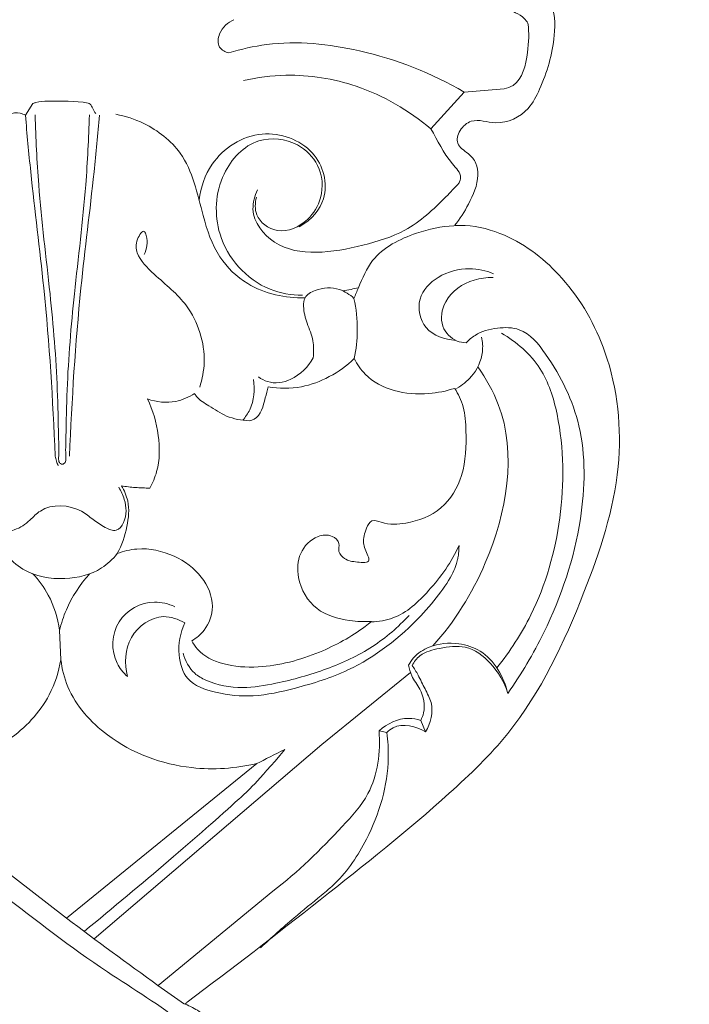
# Model space of a CAD drawing. Units: millimetres. Extents: x 5099 to 6440, y -3531 to -2372.
# Drawn here: x 5520 to 5557, y -2751 to -2696 of the extents above; entities that cross this region are included whole.
import ezdxf

# ---------------------------------------------------------------- set-up
doc = ezdxf.new("R2010")
doc.units = ezdxf.units.MM
doc.layers.get('0').update_dxf_attribs({"lineweight": 5})
doc.layers.add('Poliuretan_Stavros', color=165, linetype='Continuous', lineweight=5)

# ---------------------------------------------------------------- blocks, each defined once
blk = doc.blocks.new('NPU-237_70_315')
for p, q in [((237.926, 887.41), (240.162, 887.584)), ((236.065, 885.347), (237.926, 887.41)), ((213.419, 886.109), (213.842, 886.771)), ((215.326, 857.328), (215.4, 855.684)), ((234.928, 854.978), (229.982, 850.943)), ((235.776, 851.651), (235.504, 852.293)), ((233.174, 851.716), (233.608, 851.615)), ((229.982, 850.943), (217.252, 840.091)), ((215.713, 841.243), (204.746, 849.756)), ((226.341, 849.887), (215.713, 841.243)), ((227.232, 842.757), (220.826, 837.484))]:
    blk.add_line(p, q)
for points, knots in [([(215.888, 606.284), (216.045, 606.357), (216.534, 606.675), (216.885, 607.637), (216.501, 608.356), (216.294, 608.671), (216.245, 608.737), (216.356, 608.799), (216.788, 609.1), (217.151, 609.85), (217.091, 610.485), (217.033, 610.707), (217.221, 610.622), (217.596, 610.516), (217.996, 610.512), (218.343, 610.554), (218.325, 610.77), (218.266, 610.859), (218.228, 610.895), (217.984, 611.11), (217.644, 611.587), (217.462, 612.463), (217.956, 613.312), (218.467, 614.157), (218.721, 614.842), (218.813, 615.133), (219.012, 614.993), (219.712, 614.604), (221.081, 614.564), (222.686, 614.944), (223.529, 616.247), (223.551, 617.622), (222.576, 618.541), (221.635, 618.368), (221.089, 617.995), (221.071, 617.691), (221.089, 617.569), (221.073, 617.48), (220.973, 617.18), (220.246, 617.072), (219.555, 617.853), (218.894, 619.147), (219.072, 620.917), (219.541, 622.585), (219.802, 624.301), (219.251, 626.231), (218.03, 627.701), (216.926, 628.248), (216.531, 628.388), (216.746, 628.578), (217.133, 629.072), (217.406, 629.986), (217.093, 630.781), (216.803, 631.174), (216.657, 631.323), (216.705, 631.326), (216.753, 631.328), (216.801, 631.331), (216.929, 631.331), (217.056, 631.331), (217.183, 631.331), (217.568, 631.441), (218.178, 631.776), (218.532, 632.345), (218.633, 632.578), (218.479, 632.743), (218.089, 633.204), (217.421, 634.236), (216.876, 636.001), (216.867, 638.109), (216.869, 639.586), (216.902, 640.244), (216.892, 640.623), (216.881, 641.002), (216.871, 641.381), (216.934, 641.501), (216.998, 641.62), (217.062, 641.74), (217.118, 641.395), (217.449, 640.167), (218.972, 638.379), (221.653, 637.607), (223.871, 638.119), (225.355, 639.217), (225.947, 640.583), (225.788, 642.002), (224.765, 642.721), (224.002, 642.687), (223.639, 642.582), (223.54, 642.537), (223.377, 642.412), (223.319, 642.221), (223.309, 642.139), (223.363, 642.013), (223.409, 641.783), (223.461, 641.356), (222.936, 641.112), (222.135, 641.238), (220.985, 641.66), (220.217, 642.936), (219.477, 644.034), (219.53, 645.554), (219.958, 647.771), (220.625, 650.846), (220.999, 654.268), (219.749, 656.869), (218.296, 658.024), (217.437, 658.403), (217.237, 658.478), (217.429, 658.711), (217.799, 659.341), (217.895, 660.492), (217.515, 661.48), (217.07, 661.892), (216.911, 662.007), (217.241, 662.007), (217.571, 662.007), (217.901, 662.007), (218.249, 662.386), (218.598, 662.764), (218.946, 663.143), (218.579, 663.628), (217.84, 664.844), (217.156, 667.095), (217.133, 669.6), (217.132, 671.285), (217.17, 672.068), (217.255, 672.157), (217.444, 672.392), (217.579, 672.664), (217.638, 672.831), (217.655, 672.845), (217.724, 672.888), (217.856, 672.558), (218.4, 672.004), (219.561, 671.027), (221.237, 670.365), (222.816, 670.61), (223.884, 671.113), (224.431, 671.668), (224.542, 672.163), (224.239, 672.475), (223.588, 672.339), (222.474, 672.275), (221.004, 672.773), (219.721, 673.942), (218.835, 675.516), (218.39, 677.278), (218.026, 678.791), (218.254, 680.072), (218.386, 680.844), (218.485, 681.265), (218.603, 681.086), (219.01, 680.541), (219.809, 679.872), (220.503, 679.439), (220.817, 679.276), (221.059, 679.411), (221.542, 679.673), (222.031, 679.924), (222.274, 680.045), (222.736, 679.486), (223.877, 678.361), (225.691, 676.998), (227.683, 676.511), (229.651, 676.414), (231.385, 677.051), (232.543, 678.423), (232.537, 679.84), (231.788, 680.924), (230.633, 681.355), (229.637, 681.152), (229.106, 680.853), (228.956, 680.747), (228.971, 680.651), (228.976, 680.436), (229.046, 680.127), (228.729, 679.822), (228.113, 679.927), (227.315, 680.349), (226.138, 681.061), (224.914, 682.501), (223.326, 684.278), (221.861, 686.582), (221.035, 689.558), (220.523, 692.41), (220.632, 694.355), (220.73, 695.125), (220.897, 694.621), (221.536, 693.471), (223.442, 692.564), (225.387, 692.886), (226.796, 694.076), (227.402, 695.277), (227.689, 696.123), (227.744, 696.316), (227.86, 696.095), (228.193, 695.677), (228.7, 695.498), (228.958, 695.462), (229.225, 695.788), (229.766, 696.676), (229.926, 698.332), (229.594, 699.888), (229.293, 700.835), (229.149, 701.206), (229.31, 701.236), (229.692, 701.357), (230.475, 701.681), (230.452, 702.941), (230.198, 704.228), (229.262, 705.349), (228.693, 706.062), (228.407, 706.377), (229.108, 706.146), (230.823, 705.809), (233.469, 706.456), (236.209, 707.504), (238.691, 709.183), (240.429, 711.852), (240.89, 714.987), (239.956, 717.99), (238.039, 720.315), (235.585, 721.347), (233.319, 721.171), (231.776, 719.992), (231.035, 718.391), (231.158, 717.039), (231.496, 716.436), (231.667, 716.212), (231.455, 716.136), (230.87, 715.974), (229.654, 715.901), (228.158, 716.331), (226.952, 717.204), (226.48, 717.925), (226.339, 718.202), (226.536, 718.149), (227.408, 718.008), (228.975, 718.672), (229.582, 719.928), (229.722, 720.551), (228.596, 721.457), (226.114, 724.177), (224.646, 730.001), (225.88, 734.801), (227.404, 738.023), (228.86, 738.646), (229.621, 739.667), (228.993, 740.55), (228.202, 741.367), (227.271, 741.434), (226.822, 741.361), (227.017, 741.591), (227.725, 742.33), (229.289, 743.404), (230.813, 743.889), (231.652, 744.025), (231.683, 743.609), (231.989, 742.197), (234.266, 740.402), (238.285, 740.782), (240.792, 744.719), (239.857, 749.134), (236.804, 751.918), (233.575, 752.926), (231.516, 753.114), (230.713, 753.107), (232.021, 753.524), (234.677, 755.062), (236.3, 758.962), (235.616, 762.6), (233.185, 764.605), (230.657, 764.639), (229.326, 764.14), (228.88, 763.9), (229.365, 764.985), (230.582, 768.151), (231.786, 773.269), (231.818, 777.326), (231.673, 779.148), (232.8, 778.023), (236.349, 775.598), (243.152, 777.175), (248.475, 782.967), (250.677, 789.954), (250.259, 797.487), (249.143, 804.43), (246.825, 811.122), (243.489, 816.806), (240.064, 821.965), (236.014, 826.6), (232.291, 829.314), (230.092, 830.94), (228.839, 831.846), (227.631, 832.463), (226.278, 833.37), (225.077, 834.466), (224.023, 835.413), (223.155, 836.05), (222.619, 836.323), (222.348, 836.439), (222.382, 836.477), (222.416, 836.514), (222.451, 836.552), (224.965, 838.414), (229.894, 842.255), (235.997, 847.095), (241.56, 852.446), (244.561, 858.88), (246.981, 866.111), (246.349, 872.479), (243.784, 876.99), (240.806, 879.346), (238.543, 879.965), (237.587, 879.962), (237.387, 879.951), (237.694, 880.318), (238.241, 881.208), (238.767, 882.404), (238.646, 883.47), (238.155, 884.02), (237.416, 884.448), (237.65, 885.339), (238.459, 886.016), (239.905, 885.441), (241.482, 886.207), (242.446, 888.129), (243.031, 890.083), (243.015, 892.222), (242.002, 893.113), (241.226, 893.29), (240.482, 893.793), (240.766, 894.876), (241.86, 895.204), (243.095, 896.059), (243.138, 898.511), (243.012, 900.789), (242.103, 902.808), (240.973, 903.387), (240.095, 903.267), (239.039, 903.293), (238.899, 904.615), (239.805, 905.26), (240.296, 906.453), (239.775, 907.765), (238.661, 909.396), (237.44, 910.972), (235.957, 912.222), (234.731, 912.364), (233.782, 911.875), (233.187, 911.391), (232.349, 911.228), (231.83, 911.984), (232.216, 912.882), (232.486, 913.92), (232.187, 915.12), (230.763, 915.975), (228.567, 916.948), (226.237, 917.912), (224.102, 917.918), (223.344, 917.064), (222.96, 916.261), (222.312, 915.52), (221.486, 915.592), (220.819, 915.967), (220.721, 916.863), (220.488, 917.884), (219.413, 919.039), (217.548, 919.243), (216.177, 919.344), (215.465, 919.338), (214.443, 919.342), (212.801, 919.296), (210.628, 918.705), (210.206, 917.331), (210.128, 916.267), (209.122, 915.457), (208.002, 915.846), (207.608, 916.987), (206.683, 917.968), (205.369, 917.955), (202.926, 917.275), (200.836, 916.488), (199.279, 915.609), (199.113, 915.52), (198.709, 915.222), (198.439, 914.473), (198.274, 913.577), (198.548, 912.781), (198.869, 912.133), (198.656, 911.54), (198.076, 911.228), (197.356, 911.714), (196.577, 912.285), (195.268, 912.288), (194.102, 911.81), (192.848, 910.459), (191.738, 908.889), (190.645, 907.377), (190.537, 906.26), (190.846, 905.376), (191.571, 904.834), (191.748, 903.998), (191.403, 903.359), (190.624, 903.212), (189.789, 903.436), (188.542, 902.784), (187.826, 900.744), (187.439, 898.496), (187.677, 896.407), (188.516, 895.382), (189.274, 895.048), (189.881, 894.769), (190.108, 894.199), (189.969, 893.632), (189.414, 893.216), (188.599, 893.155), (187.648, 892.066), (187.825, 889.968), (188.421, 887.969), (189.321, 886.2), (190.7, 885.684), (191.743, 885.805), (192.617, 885.826), (193.109, 885.259), (193.217, 884.473), (192.575, 883.979), (191.997, 883.326), (192.066, 882.117), (192.702, 881.06), (193.182, 880.279), (193.409, 879.972), (192.962, 879.968), (191.662, 879.841), (189.533, 878.923), (187.3, 876.916), (185.534, 874.192), (184.229, 870.402), (184.317, 865.943), (185.601, 860.591), (188.143, 854.826), (192.609, 848.646), (199.007, 843.716), (204.409, 839.663), (207.494, 837.208), (208.452, 836.439), (207.07, 835.679), (203.691, 833.656), (198.834, 829.641), (192.895, 824.794), (188.224, 818.366), (184.157, 811.126), (181.24, 802.804), (180.016, 794.571), (181.029, 787.389), (183.082, 782.436), (186.238, 778.398), (190.662, 776.743), (194.67, 776.352), (197.568, 777.403), (198.73, 778.561), (199.121, 779.074), (199.082, 778.473), (199.031, 776.926), (199.255, 773.405), (199.969, 768.841), (201.327, 765.427), (202.067, 763.933), (201.649, 764.262), (200.571, 764.862), (198.393, 764.956), (195.849, 763.968), (194.526, 760.998), (194.848, 757.765), (196.633, 755.095), (198.834, 753.945), (200.083, 753.308), (200.583, 753.087), (200.095, 753.148), (199.184, 753.18), (197.671, 752.877), (195.638, 752.422), (193.357, 751.232), (191.146, 749.029), (190.292, 746.063), (191.074, 742.918), (193.293, 740.675), (196.18, 740.514), (198.088, 741.46), (199.079, 742.727), (199.385, 743.584), (199.47, 743.993), (199.827, 743.944), (200.782, 743.741), (202.231, 742.971), (203.434, 742.164), (203.96, 741.532), (204.056, 741.408), (203.775, 741.43), (203.138, 741.383), (202.162, 741.115), (201.626, 740.259), (201.539, 739.669), (201.549, 739.396), (201.74, 739.186), (202.15, 738.774), (203.17, 738.043), (204.307, 737.074), (204.965, 735.047), (205.92, 732.374), (205.87, 728.497), (204.76, 724.476), (202.769, 721.976), (201.555, 720.749), (201.212, 720.433), (201.296, 720.106), (201.569, 719.466), (202.428, 718.404), (203.584, 718.206), (204.295, 717.992), (204.416, 717.96), (204.291, 717.768), (203.891, 717.239), (203.068, 716.761), (202.047, 716.091), (200.786, 715.814), (199.846, 716.077), (199.459, 716.263), (199.431, 716.337), (199.39, 716.541), (199.767, 717.042), (199.919, 718.079), (199.448, 719.464), (198.393, 720.716), (196.558, 721.419), (194.29, 721.043), (192.054, 719.534), (190.303, 716.846), (189.924, 712.647), (192.761, 708.001), (197.228, 706.387), (200.531, 705.871), (201.867, 706.159), (202.359, 706.315), (202.163, 706.057), (201.652, 705.334), (200.61, 704.257), (200.41, 702.828), (200.485, 701.408), (201.376, 701.224), (201.763, 701.234), (201.595, 700.885), (201.216, 699.909), (201.078, 698.171), (201.122, 696.403), (201.802, 695.625), (202.005, 695.437), (202.128, 695.462), (202.462, 695.568), (202.917, 695.848), (203.136, 696.184), (203.207, 696.336), (203.313, 695.927), (203.648, 695.039), (204.402, 693.623), (206.01, 692.709), (207.934, 692.693), (209.422, 693.634), (210.253, 694.838), (210.272, 695.649), (210.233, 695.954), (210.338, 695.389), (210.559, 693.797), (210.422, 691.052), (210.097, 687.931), (209.15, 685.186), (207.386, 683.188), (205.83, 681.387), (204.279, 680.285), (203.183, 679.813), (202.738, 679.948), (202.578, 680.026), (202.633, 680.197), (202.643, 680.48), (202.459, 680.885), (201.876, 681.022), (201.148, 681.189), (199.898, 681.348), (199.128, 680.139), (198.818, 678.742), (199.796, 677.189), (202.07, 676.297), (204.934, 676.652), (207.147, 678.041), (208.162, 679.147), (208.49, 679.587), (209.097, 679.13), (209.704, 678.673), (210.311, 678.216), (210.511, 678.361), (211.023, 678.799), (211.425, 679.35), (211.627, 679.722), (211.72, 679.458), (211.913, 678.761), (212.058, 677.312), (211.641, 675.429), (210.424, 673.979), (208.901, 672.815), (207.18, 672.62), (206.09, 673.027), (205.759, 673.203), (205.662, 673.194), (205.42, 673.126), (205.181, 672.749), (205.358, 672.095), (205.796, 671.013), (207.191, 670.255), (208.565, 670.246), (209.24, 670.489), (209.495, 670.62), (209.488, 670.532), (209.505, 670.318), (209.611, 669.912), (210.291, 669.931), (211.035, 670.188), (212.233, 670.598), (213.047, 671.642), (213.342, 672.475), (213.411, 672.825), (213.432, 672.7), (213.502, 672.483), (213.628, 672.295), (213.691, 672.22), (213.727, 671.688), (213.777, 670.393), (213.753, 668.178), (213.45, 665.867), (212.604, 664.195), (212.123, 663.398), (211.943, 663.127), (212.28, 662.756), (212.617, 662.385), (212.954, 662.013), (213.327, 662.013), (213.701, 662.013), (214.075, 662.013), (213.933, 661.931), (213.468, 661.589), (213.004, 660.616), (213.144, 659.421), (213.506, 658.753), (213.698, 658.503), (213.487, 658.45), (212.685, 658.185), (211.084, 657.021), (210.187, 654.563), (210.228, 651.361), (210.649, 648.528), (211.333, 645.901), (211.112, 644.181), (210.861, 642.705), (209.762, 641.557), (208.418, 641.166), (207.205, 641.105), (206.787, 641.627), (206.756, 641.905), (206.763, 642.018), (206.771, 642.066), (206.777, 642.267), (206.337, 642.706), (205.441, 642.929), (204.294, 642.303), (203.996, 640.83), (204.496, 639.268), (206.239, 637.788), (208.842, 637.774), (211.106, 638.797), (212.305, 640.058), (212.817, 640.844), (212.971, 641.121), (213.117, 640.946), (213.443, 640.619), (213.825, 640.358), (214.027, 640.244), (214.061, 639.586), (214.063, 638.109), (214.054, 636.001), (213.509, 634.236), (212.841, 633.204), (212.451, 632.743), (212.296, 632.578), (212.398, 632.345), (212.752, 631.776), (213.362, 631.441), (213.746, 631.331), (213.874, 631.331), (214.001, 631.331), (214.129, 631.331), (213.952, 631.19), (213.604, 630.799), (213.438, 629.897), (213.667, 629.007), (214.076, 628.557), (214.241, 628.419), (213.887, 628.314), (213.073, 627.955), (211.887, 626.887), (211.241, 625.218), (210.996, 623.518), (211.326, 622.013), (211.713, 620.637), (211.737, 619.348), (211.409, 618.177), (210.881, 617.318), (209.918, 617.029), (209.603, 617.497), (209.721, 617.863), (209.31, 618.318), (208.484, 618.424), (207.388, 617.969), (207.096, 616.619), (207.56, 615.062), (209.331, 614.306), (210.867, 614.569), (211.663, 614.976), (211.903, 615.133), (211.995, 614.842), (212.248, 614.157), (212.759, 613.312), (213.253, 612.463), (213.071, 611.587), (212.732, 611.11), (212.487, 610.895), (212.449, 610.859), (212.39, 610.77), (212.372, 610.554), (212.72, 610.512), (213.12, 610.516), (213.495, 610.622), (213.682, 610.707), (213.624, 610.485), (213.565, 609.85), (213.928, 609.1), (214.359, 608.799), (214.47, 608.737), (214.335, 608.629), (214.007, 608.275), (213.808, 607.463), (214.146, 606.668), (214.566, 606.369), (214.742, 606.284), (214.531, 606.178), (214.079, 605.817), (214.018, 604.851), (214.635, 604.157), (215.584, 603.865), (216.449, 604.511), (216.566, 605.474), (216.222, 606.033), (215.965, 606.235), (215.888, 606.284)], [360.535659, 360.535659, 360.535659, 360.535659, 361.495831, 363.731839, 365.37769, 365.835023, 365.835023, 365.835023, 366.541208, 368.743975, 370.022799, 370.022799, 370.022799, 371.169169, 372.082145, 372.456545, 372.762864, 373.056342, 373.056342, 373.056342, 374.867247, 376.218071, 377.759687, 380.093056, 381.789392, 381.789392, 381.789392, 383.145878, 386.161978, 389.210965, 391.832851, 394.173377, 396.343332, 398.249267, 399.083312, 399.772322, 399.772322, 399.772322, 400.275405, 401.403656, 402.991305, 405.708389, 409.37643, 412.436564, 415.46302, 418.865012, 423.300804, 425.632099, 425.632099, 425.632099, 427.2305, 429.075549, 430.620167, 431.783141, 431.783141, 431.783141, 432.051603, 432.051603, 432.051603, 432.760626, 432.760626, 432.760626, 434.985228, 436.402353, 436.402353, 436.402353, 437.659982, 439.759994, 443.202418, 447.756581, 451.427349, 451.427349, 451.427349, 453.536978, 453.536978, 453.536978, 454.290586, 454.290586, 454.290586, 456.234603, 461.308833, 466.512353, 470.979836, 473.50513, 476.514503, 478.894551, 480.774295, 482.879991, 482.879991, 482.879991, 483.48313, 483.943166, 483.943166, 483.943166, 484.708824, 485.29217, 486.089454, 487.380382, 489.883057, 492.500989, 495.483093, 496.961008, 500.788614, 508.093095, 514.579773, 519.401649, 523.436808, 524.622533, 524.622533, 524.622533, 526.303805, 528.586394, 530.820943, 531.912526, 531.912526, 531.912526, 533.747643, 533.747643, 533.747643, 536.610745, 536.610745, 536.610745, 539.997579, 544.469888, 549.50408, 553.862933, 553.862933, 553.862933, 554.549489, 555.533053, 555.533053, 555.533053, 555.653489, 555.896029, 557.018128, 560.553993, 563.855856, 566.796437, 569.149128, 570.341015, 571.010193, 571.759204, 572.27159, 574.563205, 578.018058, 580.498287, 584.10392, 587.861338, 590.643232, 592.614042, 595.018918, 595.018918, 595.018918, 596.211042, 598.786694, 600.757381, 600.757381, 600.757381, 602.29985, 603.813418, 603.813418, 603.813418, 607.850541, 612.735377, 616.182302, 619.082696, 623.660271, 625.843552, 628.689324, 630.806649, 632.818772, 635.178594, 636.199623, 636.199623, 636.199623, 636.740917, 637.432363, 637.756151, 639.01303, 640.434995, 642.939826, 646.525703, 650.87717, 656.236465, 661.514595, 667.95778, 672.279511, 672.279511, 672.279511, 675.233665, 679.299905, 683.17402, 685.486421, 689.343042, 690.464105, 690.464105, 690.464105, 691.855214, 693.3075, 693.3075, 693.3075, 695.653693, 698.956868, 702.262016, 704.477804, 704.477804, 704.477804, 705.388703, 706.762195, 708.70606, 711.452489, 714.206428, 716.574759, 716.574759, 716.574759, 720.68202, 726.064998, 731.436047, 737.038375, 742.406144, 748.705522, 753.982762, 759.485981, 764.980976, 768.085293, 771.709803, 775.231162, 777.432774, 779.000543, 779.000543, 779.000543, 780.25523, 782.365158, 785.699454, 788.70657, 790.435911, 790.435911, 790.435911, 791.574296, 795.307325, 798.862299, 798.862299, 798.862299, 806.909336, 818.893859, 830.284003, 834.458319, 837.656291, 839.002305, 840.714379, 842.842615, 845.378423, 845.378423, 845.378423, 847.057276, 851.061762, 855.795673, 855.795673, 855.795673, 858.1143, 863.616546, 870.125713, 878.263086, 886.248765, 893.262204, 900.258193, 904.724296, 904.724296, 904.724296, 912.362097, 920.885239, 926.428916, 931.894503, 936.921331, 939.737418, 939.737418, 939.737418, 946.3483, 958.593755, 968.765491, 968.765491, 968.765491, 977.632736, 991.20401, 1003.090603, 1020.417151, 1030.157432, 1044.94694, 1059.457957, 1069.240432, 1081.548387, 1093.928207, 1103.211926, 1107.107784, 1109.161308, 1111.804786, 1114.644631, 1118.193545, 1120.839982, 1122.529639, 1124.171124, 1124.171124, 1124.171124, 1124.45535, 1124.45535, 1124.45535, 1141.867358, 1159.210084, 1167.877251, 1184.50234, 1198.005135, 1209.951205, 1218.808402, 1226.249426, 1230.443971, 1231.558186, 1231.558186, 1231.558186, 1234.218646, 1237.374587, 1238.601094, 1239.909982, 1241.41721, 1242.74744, 1244.260883, 1246.784166, 1250.467051, 1252.776239, 1258.56576, 1262.057723, 1263.588643, 1265.640682, 1266.55382, 1268.170651, 1270.427581, 1272.699293, 1275.971466, 1282.926482, 1285.845242, 1287.687418, 1289.463836, 1290.907864, 1292.766161, 1294.939153, 1296.846731, 1299.463765, 1302.299245, 1307.965645, 1310.494578, 1312.897723, 1314.257108, 1316.332752, 1317.185847, 1318.633313, 1320.284421, 1322.359586, 1324.648014, 1326.486228, 1331.276771, 1338.166678, 1340.552106, 1342.318046, 1344.097447, 1345.645802, 1347.371498, 1348.228469, 1349.685974, 1351.942317, 1354.128082, 1357.905965, 1361.881677, 1361.881677, 1361.881677, 1367.643989, 1371.468868, 1372.679879, 1375.366564, 1377.257845, 1378.884787, 1381.073622, 1383.733738, 1385.720293, 1387.993463, 1397.947236, 1397.947236, 1397.947236, 1398.992694, 1400.639783, 1402.223688, 1403.960105, 1405.2721, 1406.013365, 1407.279861, 1408.247278, 1410.552874, 1412.613938, 1415.176587, 1417.361442, 1422.72683, 1426.045165, 1427.413541, 1428.805925, 1431.066376, 1432.16259, 1433.280358, 1434.698449, 1436.169534, 1438.012609, 1441.824463, 1447.548008, 1450.880395, 1453.108805, 1454.502141, 1455.495585, 1456.719498, 1457.543746, 1458.585393, 1460.327717, 1461.893736, 1466.024536, 1471.074796, 1473.866933, 1476.592035, 1478.549347, 1479.817412, 1481.183849, 1482.321309, 1483.801378, 1485.310055, 1487.035175, 1490.018287, 1492.139103, 1492.139103, 1492.139103, 1494.624015, 1499.357211, 1504.741158, 1511.117708, 1517.231907, 1526.784242, 1535.421514, 1547.791243, 1561.62226, 1577.346674, 1592.444249, 1599.279538, 1599.279538, 1599.279538, 1608.05755, 1621.128892, 1634.323964, 1650.554019, 1664.94959, 1680.450503, 1699.422795, 1710.634524, 1720.357194, 1729.095066, 1738.220057, 1745.772305, 1751.136457, 1754.72318, 1754.72318, 1754.72318, 1758.071639, 1763.331288, 1774.343994, 1783.622583, 1783.622583, 1783.622583, 1786.580392, 1790.276115, 1795.48231, 1800.648999, 1807.096542, 1812.886564, 1817.672274, 1820.712684, 1820.712684, 1820.712684, 1823.445223, 1825.728479, 1829.279046, 1835.024963, 1839.774552, 1846.342776, 1851.076867, 1857.361038, 1862.356206, 1866.124021, 1868.781608, 1871.11022, 1871.11022, 1871.11022, 1873.11878, 1876.495262, 1880.186409, 1881.059526, 1881.059526, 1881.059526, 1882.625769, 1884.632055, 1886.373051, 1887.891932, 1887.891932, 1887.891932, 1889.469794, 1891.104908, 1894.90942, 1897.434343, 1902.785437, 1910.689642, 1918.539578, 1925.563282, 1928.15853, 1928.15853, 1928.15853, 1930.036976, 1932.002643, 1935.466163, 1936.159369, 1936.159369, 1936.159369, 1937.436046, 1939.797205, 1941.36733, 1944.242483, 1946.634928, 1946.634928, 1946.634928, 1947.0773, 1947.702213, 1949.939388, 1952.624002, 1955.639205, 1958.756523, 1963.109786, 1967.869984, 1973.416965, 1980.43088, 1990.2164, 2001.165359, 2005.776034, 2008.647024, 2008.647024, 2008.647024, 2010.44878, 2013.610286, 2016.628517, 2018.465174, 2020.621582, 2020.621582, 2020.621582, 2022.778047, 2026.370804, 2030.409356, 2031.949985, 2031.949985, 2031.949985, 2032.649125, 2033.898429, 2034.82963, 2034.82963, 2034.82963, 2037.177861, 2040.11785, 2043.547809, 2046.90524, 2050.320714, 2052.960158, 2054.672188, 2054.672188, 2054.672188, 2057.869257, 2063.584097, 2069.898333, 2075.358674, 2079.338601, 2084.63398, 2088.520871, 2089.978984, 2090.970353, 2090.970353, 2090.970353, 2091.971543, 2092.46591, 2093.306546, 2095.012086, 2096.88891, 2099.671128, 2101.827537, 2104.693599, 2108.90138, 2114.813111, 2120.063335, 2123.118584, 2123.118584, 2123.118584, 2127.347704, 2127.347704, 2127.347704, 2128.722936, 2131.079486, 2131.079486, 2131.079486, 2132.637796, 2135.088428, 2139.139935, 2142.957057, 2145.381283, 2149.708645, 2151.793172, 2151.793172, 2151.793172, 2152.332121, 2153.132843, 2153.961031, 2155.95636, 2159.558172, 2161.884161, 2163.48098, 2163.48098, 2163.48098, 2163.974293, 2164.721689, 2165.426016, 2167.261095, 2169.35051, 2172.251783, 2174.237944, 2174.237944, 2174.237944, 2174.9432, 2175.485845, 2175.485845, 2175.485845, 2178.457402, 2182.685953, 2187.841691, 2191.214088, 2193.025604, 2193.025604, 2193.025604, 2195.815199, 2195.815199, 2195.815199, 2197.894871, 2197.894871, 2197.894871, 2198.803364, 2201.073471, 2203.477817, 2205.234776, 2205.234776, 2205.234776, 2206.446236, 2209.920457, 2215.826216, 2220.101159, 2227.721606, 2231.772201, 2235.000632, 2237.311447, 2239.954347, 2243.255486, 2245.162048, 2246.040565, 2246.671228, 2246.671228, 2246.671228, 2246.942027, 2247.748842, 2249.79706, 2251.72731, 2254.307747, 2257.406059, 2260.52526, 2266.379147, 2270.671394, 2274.122021, 2275.886216, 2275.886216, 2275.886216, 2277.154349, 2278.444242, 2278.444242, 2278.444242, 2282.11501, 2286.669172, 2290.111597, 2292.211608, 2293.469238, 2293.469238, 2293.469238, 2294.886363, 2297.110965, 2297.110965, 2297.110965, 2297.819987, 2297.819987, 2297.819987, 2299.077617, 2300.615703, 2302.735501, 2303.932178, 2303.932178, 2303.932178, 2305.98602, 2308.835038, 2312.55102, 2315.699086, 2318.260092, 2321.037696, 2323.66525, 2325.289424, 2327.767847, 2329.112864, 2329.853387, 2330.375144, 2331.092702, 2332.843412, 2334.755814, 2337.090859, 2339.748447, 2343.245703, 2346.593016, 2348.187874, 2348.187874, 2348.187874, 2349.884209, 2352.217578, 2353.759194, 2355.110019, 2356.920923, 2356.920923, 2356.920923, 2357.214401, 2357.520721, 2357.89512, 2358.808096, 2359.954466, 2359.954466, 2359.954466, 2361.23329, 2363.436058, 2364.142242, 2364.142242, 2364.142242, 2365.102157, 2366.7763, 2368.476733, 2369.565323, 2369.565323, 2369.565323, 2370.879762, 2372.554425, 2374.287283, 2375.693226, 2377.703565, 2379.34346, 2380.652429, 2381.157241, 2381.157241, 2381.157241, 2381.157241]), ([(241.488, 891.253), (241.432, 891.349), (241.251, 891.602), (240.434, 892.041), (239.733, 892.415), (239.158, 892.605)], [0, 0, 0, 0, 0.621046, 1.695869, 5.063567, 5.063567, 5.063567, 5.063567]), ([(224.79, 889.592), (224.592, 889.645), (224.118, 889.883), (224.216, 890.862), (224.73, 891.297), (225.071, 891.453)], [0, 0, 0, 0, 1.142034, 2.51504, 4.604056, 4.604056, 4.604056, 4.604056]), ([(240.162, 887.584), (240.335, 887.627), (241.167, 887.928), (241.498, 889.553), (241.569, 890.714), (241.488, 891.253)], [0, 0, 0, 0, 0.991809, 4.707224, 7.738337, 7.738337, 7.738337, 7.738337]), ([(224.79, 889.592), (225.476, 889.805), (227.879, 890.361), (232.5, 889.876), (236.123, 888.479), (237.926, 887.41)], [0, 0, 0, 0, 3.995911, 13.63138, 25.297878, 25.297878, 25.297878, 25.297878]), ([(225.607, 888.052), (226.379, 888.229), (228.498, 888.501), (232.245, 887.903), (234.847, 886.385), (236.065, 885.347)], [0, 0, 0, 0, 4.406191, 11.798553, 20.700294, 20.700294, 20.700294, 20.700294]), ([(213.842, 886.771), (213.894, 886.79), (214.161, 886.879), (215.206, 886.922), (216.186, 886.918), (216.93, 886.795)], [0, 0, 0, 0, 0.313532, 1.559901, 5.75655, 5.75655, 5.75655, 5.75655]), ([(216.93, 886.795), (216.965, 886.781), (217.088, 886.717), (217.173, 886.467), (217.29, 886.299), (217.345, 886.202)], [0, 0, 0, 0, 0.209501, 0.745765, 1.366764, 1.366764, 1.366764, 1.366764]), ([(213.419, 886.109), (213.331, 886.162), (213.037, 886.291), (212.697, 886.247), (212.499, 886.168)], [0, 0, 0, 0, 0.569688, 1.75494, 1.75494, 1.75494, 1.75494]), ([(213.419, 886.109), (213.512, 885.057), (213.803, 881.839), (214.631, 875.519), (214.952, 870.207), (215.086, 867.067)], [0, 0, 0, 0, 5.881027, 17.978754, 35.46859, 35.46859, 35.46859, 35.46859]), ([(215.472, 866.604), (215.414, 866.622), (215.265, 866.7), (215.295, 867.304), (215.259, 868.589), (215.205, 871.708), (214.81, 876.37), (214.155, 881.483), (214, 884.826), (213.957, 886.127)], [0, 0, 0, 0, 0.341191, 0.817627, 3.032325, 7.874806, 17.861503, 29.243196, 36.484917, 36.484917, 36.484917, 36.484917]), ([(215.48, 866.605), (215.539, 866.623), (215.688, 866.702), (215.658, 867.306), (215.693, 868.59), (215.748, 871.71), (216.143, 876.372), (216.797, 881.485), (216.953, 884.828), (216.995, 886.128)], [0, 0, 0, 0, 0.341191, 0.817627, 3.032325, 7.874806, 17.861503, 29.243196, 36.484917, 36.484917, 36.484917, 36.484917]), ([(217.549, 886.109), (217.456, 885.057), (217.164, 881.839), (216.336, 875.519), (216.015, 870.207), (215.882, 867.067)], [0, 0, 0, 0, 5.881027, 17.978754, 35.46859, 35.46859, 35.46859, 35.46859]), ([(218.468, 886.168), (219.008, 886.065), (220.365, 885.615), (222.609, 883.894), (223.18, 880.875), (224.054, 878.194), (226.044, 876.294), (227.939, 875.877), (229.039, 875.904)], [0, 0, 0, 0, 3.058166, 7.919848, 14.823, 19.443725, 23.432139, 29.553577, 29.553577, 29.553577, 29.553577]), ([(223.125, 881.386), (223.215, 882.085), (223.806, 883.847), (226.45, 885.571), (229.799, 884.392), (230.503, 881.623), (229.455, 880.317), (228.708, 879.87)], [0, 0, 0, 0, 3.919872, 9.973787, 15.441211, 20.565772, 24.078272, 24.078272, 24.078272, 24.078272]), ([(226.326, 881.531), (226.245, 881.216), (226.194, 880.337), (227.571, 879.345), (229.207, 880.077), (230.109, 881.62), (229.972, 883.331), (228.54, 884.739), (226.157, 885.009), (224.063, 882.74), (223.924, 879.796), (225.223, 877.531), (226.925, 876.287), (228.28, 876.058), (228.89, 876.059)], [0, 0, 0, 0, 1.809728, 4.478104, 7.748197, 10.260231, 13.635487, 16.574914, 20.590529, 25.570641, 31.810154, 35.692563, 39.71817, 43.115489, 43.115489, 43.115489, 43.115489]), ([(237.641, 882.327), (237.687, 882.421), (237.828, 882.834), (236.83, 883.764), (236.477, 884.704), (236.065, 885.347)], [0, 0, 0, 0, 0.585959, 2.245863, 6.495874, 6.495874, 6.495874, 6.495874]), ([(226.393, 881.947), (226.23, 881.613), (225.894, 880.483), (227.273, 878.68), (229.766, 878.308), (232.222, 878.805), (234.854, 879.58), (236.481, 881.1), (237.407, 882.062), (237.641, 882.327)], [0, 0, 0, 0, 2.06933, 6.154671, 10.58606, 15.492257, 20.106494, 25.599737, 27.564071, 27.564071, 27.564071, 27.564071]), ([(231.772, 875.876), (231.851, 876.077), (232.164, 876.795), (232.847, 878.464), (235.018, 879.548), (236.643, 879.901), (237.351, 879.94)], [0, 0, 0, 0, 1.204911, 4.375917, 9.733887, 13.680328, 13.680328, 13.680328, 13.680328]), ([(223.157, 870.918), (223.3, 871.366), (223.6, 872.925), (222.776, 875.475), (220.866, 876.939), (219.638, 878.181), (219.541, 879.051), (220.033, 879.806), (220.285, 879.065), (220.212, 878.646), (220.049, 878.324)], [0, 0, 0, 0, 2.616944, 8.756943, 13.441369, 16.257741, 17.668846, 18.733461, 19.172573, 21.177582, 21.177582, 21.177582, 21.177582]), ([(239.565, 877.259), (239.144, 877.429), (238.08, 877.655), (236.481, 877.241), (235.192, 875.926), (235.6, 873.969), (236.855, 873.576), (237.455, 873.532)], [0, 0, 0, 0, 2.525599, 5.884028, 8.841674, 11.825285, 15.17361, 15.17361, 15.17361, 15.17361]), ([(238.035, 873.398), (237.866, 873.403), (237.313, 873.498), (236.513, 874.335), (236.799, 876.01), (238.161, 876.923), (239.186, 877.054), (239.543, 877.042)], [0, 0, 0, 0, 0.943157, 3.063608, 5.61457, 9.317219, 11.30644, 11.30644, 11.30644, 11.30644]), ([(229.491, 872.553), (229.529, 872.87), (229.54, 873.549), (229.14, 874.468), (228.931, 875.258), (228.99, 876.022), (229.813, 876.48), (230.864, 876.528), (231.543, 876.094), (231.772, 875.876)], [0, 0, 0, 0, 1.779064, 3.680044, 5.496517, 6.357792, 7.666533, 10.18307, 11.945134, 11.945134, 11.945134, 11.945134]), ([(231.147, 876.3), (231.302, 876.324), (231.595, 876.376), (231.886, 876.441), (232.023, 876.475)], [0, 0, 0, 0, 0.873592, 1.658306, 1.658306, 1.658306, 1.658306]), ([(231.772, 875.876), (231.899, 875.291), (232.021, 874.16), (231.896, 873.032), (231.789, 872.515)], [0, 0, 0, 0, 3.329467, 6.269711, 6.269711, 6.269711, 6.269711]), ([(240.362, 853.804), (241.124, 854.879), (242.931, 857.946), (244.636, 862.986), (244.761, 868.617), (243.075, 872.086), (241.342, 874.256), (239.74, 874.266), (238.691, 873.984), (238.184, 873.554), (238.035, 873.398)], [0, 0, 0, 0, 7.33789, 19.707013, 29.363242, 37.545223, 41.269093, 43.554363, 45.985202, 47.185791, 47.185791, 47.185791, 47.185791]), ([(239.753, 855.232), (240.487, 856.146), (242.172, 858.73), (243.546, 863.626), (243.507, 868.409), (242.363, 872.151), (240.852, 873.445), (240.011, 873.93)], [0, 0, 0, 0, 6.525455, 17.0073, 27.769181, 32.835799, 38.240936, 38.240936, 38.240936, 38.240936]), ([(238.903, 873.712), (238.96, 873.443), (239.013, 872.651), (238.501, 871.559), (237.816, 871.02), (237.509, 870.851)], [0, 0, 0, 0, 1.531381, 4.332448, 6.283063, 6.283063, 6.283063, 6.283063]), ([(226.434, 871.49), (226.588, 871.376), (227.153, 871.067), (228.46, 871.268), (229.213, 872.049), (229.491, 872.553)], [0, 0, 0, 0, 1.064297, 3.488868, 6.69355, 6.69355, 6.69355, 6.69355]), ([(231.789, 872.515), (231.375, 872.117), (230.45, 871.447), (228.792, 870.821), (227.587, 870.836), (226.978, 870.941)], [262.199531, 262.199531, 262.199531, 262.199531, 265.394695, 268.475176, 271.916022, 271.916022, 271.916022, 271.916022]), ([(237.398, 870.851), (236.93, 870.697), (235.801, 870.473), (234.019, 870.586), (232.509, 871.373), (231.949, 872.195), (231.789, 872.515)], [250.437363, 250.437363, 250.437363, 250.437363, 253.181574, 256.782008, 260.20924, 262.199531, 262.199531, 262.199531, 262.199531]), ([(238.689, 872.051), (239.147, 871.399), (241.052, 868.08), (239.94, 861.867), (237.4, 857.817), (236.179, 856.455)], [0, 0, 0, 0, 4.432521, 20.926376, 31.103555, 31.103555, 31.103555, 31.103555]), ([(225.556, 869.065), (225.711, 869.243), (226.175, 869.914), (226.253, 870.787), (226.16, 871.349)], [0, 0, 0, 0, 1.31277, 4.482655, 4.482655, 4.482655, 4.482655]), ([(222.864, 870.57), (222.549, 870.359), (221.699, 869.97), (220.742, 870.082), (220.245, 870.256)], [141.3208, 141.3208, 141.3208, 141.3208, 143.431964, 146.362174, 146.362174, 146.362174, 146.362174]), ([(225.919, 869.042), (225.49, 869.061), (224.659, 869.205), (223.762, 869.843), (223.09, 870.209), (222.897, 870.513), (222.864, 870.57)], [134.823179, 134.823179, 134.823179, 134.823179, 137.21188, 139.337056, 140.950687, 141.3208, 141.3208, 141.3208, 141.3208]), ([(226.978, 870.941), (226.942, 870.728), (226.753, 870.124), (226.564, 869.21), (226.016, 869.06), (225.919, 869.042)], [271.916022, 271.916022, 271.916022, 271.916022, 273.119764, 275.591599, 276.143979, 276.143979, 276.143979, 276.143979]), ([(232.756, 857.824), (232.348, 857.796), (231.299, 857.86), (229.531, 858.335), (228.556, 860.031), (228.638, 861.68), (229.536, 862.615), (230.496, 862.709), (231.032, 862.234), (230.843, 861.695), (231.32, 861.228), (231.84, 861.142), (232.709, 861.075), (232.482, 861.687), (232.208, 862.221), (232.403, 862.91), (232.731, 863.576), (233.612, 863.213), (234.907, 863.273), (236.801, 863.978), (238.014, 866.067), (238.062, 868.09), (237.969, 869.768), (237.601, 870.531), (237.398, 870.851)], [203.875999, 203.875999, 203.875999, 203.875999, 206.151432, 209.74679, 213.505591, 215.99775, 218.504697, 219.964598, 220.99722, 221.810511, 222.745209, 224.131621, 225.33843, 225.788598, 227.219617, 228.753315, 229.708492, 230.678801, 233.224308, 237.202978, 241.177491, 245.829669, 248.328363, 250.437363, 250.437363, 250.437363, 250.437363]), ([(220.245, 870.256), (220.549, 869.618), (220.933, 868.272), (220.931, 866.506), (220.529, 865.567), (220.369, 865.276)], [146.362174, 146.362174, 146.362174, 146.362174, 150.295166, 154.052521, 155.903683, 155.903683, 155.903683, 155.903683]), ([(215.086, 867.067), (215.101, 866.969), (215.145, 866.783), (215.218, 866.605), (215.258, 866.524)], [0, 0, 0, 0, 0.555506, 1.060572, 1.060572, 1.060572, 1.060572]), ([(218.632, 865.321), (218.77, 865.115), (219.053, 864.486), (219.108, 863.565), (218.517, 862.777), (217.787, 863.097), (217.205, 863.502), (216.201, 864.342), (214.576, 864.428), (213.617, 863.404), (212.987, 862.942), (212.039, 862.765), (211.849, 863.684), (211.748, 864.453), (211.991, 865.034), (212.127, 865.255)], [0, 0, 0, 0, 1.377982, 3.796652, 4.870814, 6.037936, 7.559475, 9.016397, 13.283266, 14.723849, 16.640631, 17.839078, 19.060679, 20.936621, 22.378881, 22.378881, 22.378881, 22.378881]), ([(218.784, 865.4), (218.941, 865.14), (219.264, 864.405), (219.13, 863.05), (218.804, 862.083), (218.548, 861.612)], [158.854983, 158.854983, 158.854983, 158.854983, 160.54734, 163.197062, 166.184955, 166.184955, 166.184955, 166.184955]), ([(220.369, 865.276), (220.099, 865.277), (219.568, 865.299), (219.041, 865.36), (218.784, 865.4)], [155.903683, 155.903683, 155.903683, 155.903683, 157.406445, 158.854983, 158.854983, 158.854983, 158.854983]), ([(218.548, 861.612), (218.899, 861.747), (219.969, 862.013), (221.731, 861.619), (223.331, 860.459), (224.073, 858.784), (223.581, 857.399), (222.972, 856.896), (222.707, 856.744)], [166.184955, 166.184955, 166.184955, 166.184955, 168.284138, 172.21442, 175.768171, 179.021668, 181.607011, 183.307954, 183.307954, 183.307954, 183.307954]), ([(237.644, 862.067), (237.628, 861.557), (237.494, 860.997), (237.196, 860.182), (235.364, 857.709), (232.114, 855.169), (228.745, 854.129), (226.233, 853.554), (224.184, 853.758), (222.367, 854.374), (221.863, 856.103), (222.068, 857.189), (222.32, 857.739)], [0, 0, 0, 0, 0.555322, 2.020219, 8.859831, 18.25678, 24.01618, 28.479661, 32.378224, 35.599992, 38.197666, 41.565245, 41.565245, 41.565245, 41.565245]), ([(232.749, 857.801), (233.156, 857.818), (234.42, 858.017), (236.147, 859.639), (237.225, 861.144), (237.644, 862.067)], [0, 0, 0, 0, 2.26383, 6.919959, 12.559462, 12.559462, 12.559462, 12.559462]), ([(218.548, 861.612), (218.298, 861.304), (217.473, 860.529), (215.543, 860.051), (213.517, 860.417), (212.583, 861.277), (212.309, 861.612)], [0, 0, 0, 0, 2.203864, 6.146154, 10.610286, 13.018632, 13.018632, 13.018632, 13.018632]), ([(215.326, 857.328), (215.234, 858.01), (214.874, 859.174), (214.162, 860.14), (213.821, 860.502)], [0, 0, 0, 0, 3.831165, 6.597838, 6.597838, 6.597838, 6.597838]), ([(215.326, 857.328), (215.421, 857.717), (215.797, 858.856), (216.465, 859.879), (216.995, 860.469)], [0, 0, 0, 0, 2.230626, 6.645784, 6.645784, 6.645784, 6.645784]), ([(219.113, 854.747), (218.882, 854.96), (218.182, 855.82), (218.256, 858.038), (220.27, 859.108), (221.411, 858.81), (221.765, 858.649)], [0, 0, 0, 0, 1.748399, 6.045995, 10.234301, 12.399885, 12.399885, 12.399885, 12.399885]), ([(222.32, 857.739), (221.965, 857.948), (220.83, 858.365), (218.976, 857.055), (218.956, 855.461), (219.113, 854.747)], [0, 0, 0, 0, 2.296131, 6.260027, 10.327915, 10.327915, 10.327915, 10.327915]), ([(222.234, 856.058), (222.337, 855.637), (222.675, 854.977), (223.898, 854.302), (225.488, 854.012), (227.771, 854.406), (230.239, 855.088), (232.831, 856.284), (234.243, 857.508), (234.851, 858.162)], [0, 0, 0, 0, 2.415969, 3.77907, 7.6543, 11.12613, 16.596068, 21.896385, 26.861645, 26.861645, 26.861645, 26.861645]), ([(222.707, 856.744), (222.797, 856.576), (223.208, 855.959), (224.549, 855.321), (226.945, 855.172), (229.72, 855.919), (231.753, 857.035), (232.638, 857.727), (232.756, 857.824)], [183.307954, 183.307954, 183.307954, 183.307954, 184.372306, 187.370152, 191.078226, 197.623104, 203.029178, 203.875999, 203.875999, 203.875999, 203.875999]), ([(234.827, 855.376), (234.901, 855.525), (235.185, 855.968), (236.137, 856.553), (237.507, 856.694), (239.383, 856.087), (240.152, 854.72), (240.362, 853.804)], [0, 0, 0, 0, 0.927192, 2.880331, 5.973283, 8.305208, 13.535051, 13.535051, 13.535051, 13.535051]), ([(235.02, 855.367), (235.133, 855.569), (235.529, 856.088), (236.644, 856.354), (238.099, 856.563), (239.565, 855.491), (240.175, 854.425), (240.362, 853.804)], [0, 0, 0, 0, 1.285536, 3.462135, 6.121278, 9.191417, 12.806102, 12.806102, 12.806102, 12.806102]), ([(204.746, 849.756), (205.527, 849.611), (208.188, 849.408), (212.077, 850.455), (214.717, 853.242), (215.28, 855.006), (215.4, 855.684)], [0, 0, 0, 0, 4.421439, 14.810868, 21.087141, 24.916985, 24.916985, 24.916985, 24.916985]), ([(215.4, 855.684), (215.465, 855.166), (215.87, 853.502), (218.25, 850.879), (222.212, 849.394), (225.161, 849.607), (226.341, 849.887)], [0, 0, 0, 0, 2.902203, 9.371626, 18.72774, 25.475574, 25.475574, 25.475574, 25.475574]), ([(235.504, 852.293), (235.573, 852.429), (235.79, 852.993), (235.601, 853.957), (234.991, 854.685), (234.866, 855.175), (234.827, 855.376)], [0, 0, 0, 0, 0.850819, 3.326726, 4.942358, 6.081989, 6.081989, 6.081989, 6.081989]), ([(235.02, 855.367), (235.138, 855.19), (235.407, 854.765), (235.72, 854.053), (236.304, 853.065), (236.048, 852.134), (235.776, 851.651)], [0, 0, 0, 0, 1.185222, 2.788806, 4.342752, 7.427523, 7.427523, 7.427523, 7.427523]), ([(235.504, 852.293), (235.286, 852.362), (234.46, 852.521), (233.619, 852.114), (233.174, 851.716)], [0, 0, 0, 0, 1.272764, 4.597051, 4.597051, 4.597051, 4.597051]), ([(233.608, 851.615), (233.713, 851.717), (234.314, 852.208), (235.257, 851.973), (235.776, 851.651)], [0, 0, 0, 0, 0.812837, 4.213185, 4.213185, 4.213185, 4.213185]), ([(233.608, 851.615), (233.668, 851.149), (233.797, 849.104), (232.896, 846.07), (231.24, 843.608), (229.709, 842.302), (228.272, 841.162), (227.166, 840.157), (226.557, 839.585)], [0, 0, 0, 0, 2.61265, 11.356171, 16.967186, 18.875973, 22.533946, 27.182579, 27.182579, 27.182579, 27.182579]), ([(227.232, 842.757), (228.652, 843.811), (230.446, 845.611), (233.003, 848.411), (233.273, 850.53), (233.174, 851.716)], [0, 0, 0, 0, 9.841212, 14.158605, 20.78108, 20.78108, 20.78108, 20.78108]), ([(225.918, 823.873), (226.198, 824.678), (226.627, 826.653), (226.683, 829.858), (224.849, 832.901), (222.006, 835.761), (217.32, 838.537), (210.461, 843.887), (204.933, 848.115), (201.448, 850.956)], [0, 0, 0, 0, 4.739371, 11.257183, 17.186084, 23.906617, 33.600261, 47.299414, 72.325164, 72.325164, 72.325164, 72.325164]), ([(216.703, 840.5), (219.945, 843.163), (223.867, 846.517), (226.323, 848.794), (227.912, 850.658), (227.387, 850.423), (226.785, 850.083), (226.341, 849.887)], [0, 0, 0, 0, 23.353095, 28.706368, 28.706368, 28.706368, 32.782811, 32.782811, 32.782811, 32.782811]), ([(222.311, 836.427), (221.815, 836.778), (219.595, 838.356), (217.401, 839.969), (215.713, 841.243)], [0, 0, 0, 0, 3.381237, 15.154527, 15.154527, 15.154527, 15.154527])]:
    blk.add_open_spline(points, degree=3, knots=knots)

msp = doc.modelspace()

# ---------------------------------------------------------------- block references
at = {"layer": 'Poliuretan_Stavros'}
msp.add_blockref('NPU-237_70_315', (5306.606, -3587.44), dxfattribs=at)

doc.saveas('drawing.dxf')
